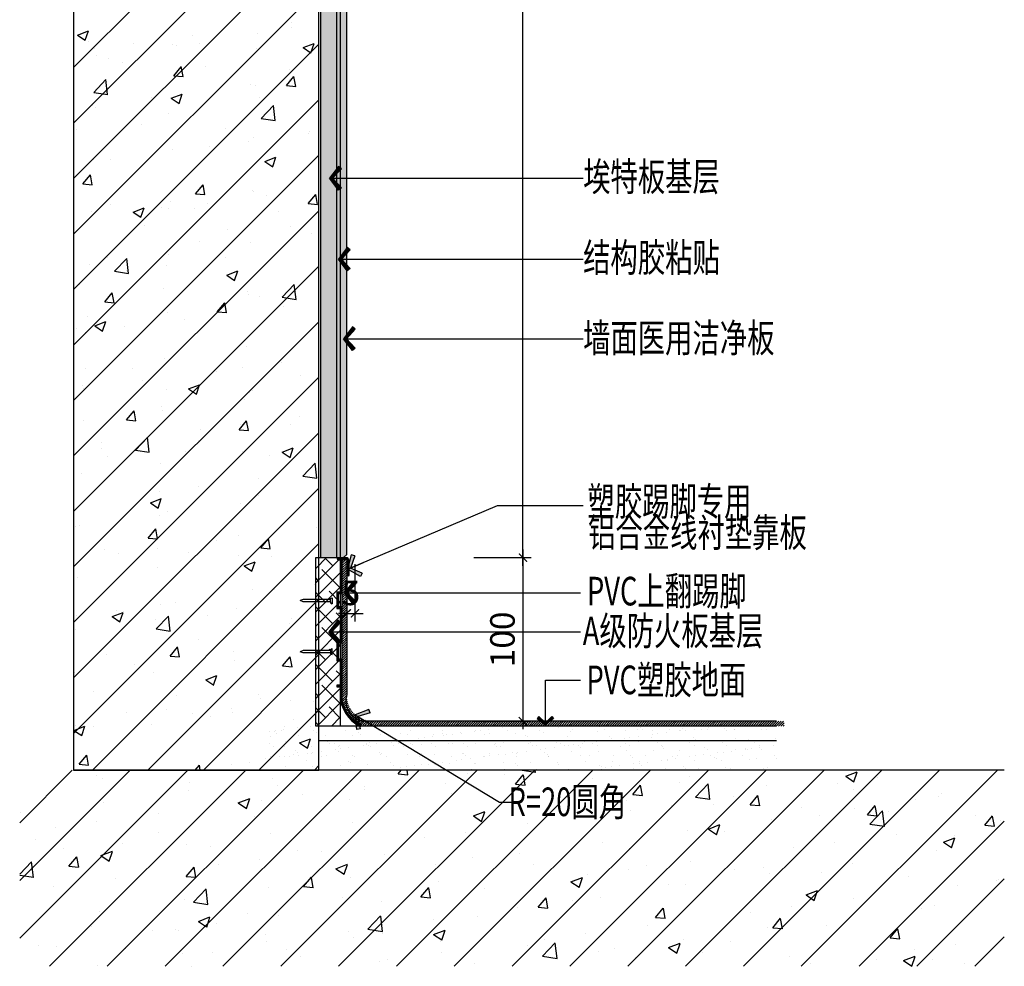
# Model space of a CAD drawing. Units: inches. Extents: x 52293 to 162813, y -23804 to 39402.
# Drawn here: x 124537 to 125139, y 16568 to 17148 of the extents above; entities that cross this region are included whole.
import ezdxf
from ezdxf.enums import TextEntityAlignment as Align

# ---------------------------------------------------------------- set-up
doc = ezdxf.new("R2010")
doc.units = ezdxf.units.IN
doc.header["$LTSCALE"] = 10
doc.header["$MEASUREMENT"] = 0
doc.linetypes.add('DASH', pattern=[0.35, 0.25, -0.1])
doc.layers.get('Defpoints').update_dxf_attribs({"color": 251})
for name, color, linetype in [('D-Detail(节点图层)', 134, 'Continuous'), ('DIM_LEAD', 3, 'Continuous'), ('E-Elevation(立面图层)', 134, 'Continuous'), ('PUB_DIM', 3, 'Continuous'), ('PUB_TEXT', 7, 'Continuous'), ('TTT', 7, 'Continuous'), ('WALL', 2, 'Continuous'), ('轻质墙体', 31, 'Continuous')]:
    doc.layers.add(name, color=color, linetype=linetype)
doc.styles.add('_TCH_DIM_T3', font='SIMPLEX', dxfattribs={"width": 0.7058823529411765, "bigfont": 'GBCBIG'})
doc.styles.add('DIM', font='romand.shx')
doc.styles.add('TYDG_02', font='tssdeng.shx', dxfattribs={"width": 0.8, "bigfont": 'tssdchn.shx'})
doc.dimstyles.new('_TCH_ARCH&&100', dxfattribs={"dimscale": 0, "dimtxt": 3, "dimasz": 1, "dimexe": 1, "dimexo": 1, "dimgap": 1, "dimtad": 1, "dimdec": 0, "dimzin": 0, "dimdsep": 46, "dimtxsty": '_TCH_DIM_T3', "dimblk": 'ARCHTICK', "dimcen": 0.09, "dimdle": 1, "dimclrt": 7, "dimazin": 2, "dimtfac": 1, "dimtdec": 0, "dimtix": 1, "dimtmove": 2, "dimatfit": 3, "dimldrblk": 'DOT', "dimfxl": 0, "dimtolj": 1, "dimtzin": 0, "dimarcsym": 0})
doc.dimstyles.new('_TCH_ARCH&&30', dxfattribs={"dimscale": 0, "dimtxt": 3, "dimasz": 1, "dimexe": 1, "dimexo": 1, "dimgap": 1, "dimtad": 1, "dimdec": 0, "dimzin": 0, "dimdsep": 46, "dimtxsty": '_TCH_DIM_T3', "dimblk": 'ARCHTICK', "dimcen": 0.09, "dimdle": 1, "dimclrt": 7, "dimazin": 2, "dimtfac": 1, "dimtdec": 0, "dimtix": 1, "dimtmove": 2, "dimatfit": 3, "dimldrblk": 'DOT', "dimfxl": 0, "dimtolj": 1, "dimtzin": 0, "dimarcsym": 0})
doc.dimstyles.new('DIM', dxfattribs={"dimtxt": 2.5, "dimasz": 1, "dimexe": 1, "dimexo": 1, "dimgap": 1, "dimtad": 1, "dimdec": 0, "dimzin": 0, "dimdsep": 46, "dimtxsty": 'DIM', "dimblk": 'ARCHTICK', "dimcen": 0, "dimclrd": 251, "dimclre": 251, "dimclrt": 33, "dimadec": 0, "dimazin": 0, "dimtfac": 0.5, "dimtdec": 0, "dimtix": 1, "dimtmove": 2, "dimatfit": 2, "dimldrblk": 'A', "dimfxl": 0, "dimtolj": 1, "dimtzin": 0, "dimlwd": -1, "dimlwe": -1, "dimarcsym": 0})

# ---------------------------------------------------------------- blocks, each defined once
blk = doc.blocks.new('_ArchTick')
at = {"color": 0, "linetype": 'ByBlock', "const_width": 0.15}
blk.add_lwpolyline([(-0.5, -0.5), (0.5, 0.5)], dxfattribs=at)
blk = doc.blocks.new('*D261')
at = {"layer": 'Defpoints', "color": 0, "transparency": 16777216}
for p in [(124740.0136214464, 16818.48912998575), (124740.0136444691, 16718.48901305122), (124844.6768986004, 16718.48901305122)]:
    blk.add_point(p, dxfattribs=at)
at = {"layer": 'DIM_LEAD', "color": 0, "lineweight": -2, "transparency": 16777216}
for p, q in [((124844.6768986004, 16823.48912998575), (124844.6768986004, 16713.48901305122)), ((124814.6768986004, 16818.48912998575), (124849.6768986004, 16818.48912998575)), ((124814.6768986004, 16718.48901305122), (124849.6768986004, 16718.48901305122))]:
    blk.add_line(p, q, dxfattribs=at)
at = {"layer": 'DIM_LEAD', "color": 0, "lineweight": -2, "transparency": 16777216, "xscale": 5, "yscale": 5, "zscale": 5}
for p, rotation in [((124844.6768986004, 16818.48912998575), 90), ((124844.6768986004, 16718.48901305122), 270)]:
    blk.add_blockref('_ArchTick', p, dxfattribs=dict(at, rotation=rotation))
at = {"layer": 'DIM_LEAD', "color": 7, "transparency": 16777216, "insert": (124832.1768986004, 16768.48907151851), "char_height": 15, "attachment_point": 5, "rotation": 90, "style": '_TCH_DIM_T3'}
blk.add_mtext('\\A1;100', dxfattribs=at)
blk = doc.blocks.new('_Dot')
at = {"color": 0, "linetype": 'ByBlock', "lineweight": -2}
blk.add_line((-0.5, 0), (-1, 0), dxfattribs=at)
at = {"color": 0, "linetype": 'ByBlock', "const_width": 0.5}
blk.add_lwpolyline([(-0.25, 0, 1), (0.25, 0, 1)], format="xyb", close=True, dxfattribs=at)
blk = doc.blocks.new('*D262')
at = {"layer": 'Defpoints', "color": 0, "transparency": 16777216}
for p in [(124742.0136214464, 16820.48912998575), (124737.0136214467, 16818.48909351004), (124742.0136214464, 16784.42647469726)]:
    blk.add_point(p, dxfattribs=at)
at = {"layer": 'DIM_LEAD', "color": 0, "lineweight": -2, "transparency": 16777216}
for p, q in [((124742.0136214464, 16814.42647469726), (124742.0136214464, 16779.42647469726)), ((124737.0136214467, 16813.48909351004), (124737.0136214467, 16779.42647469726)), ((124737.0136214467, 16784.42647469726), (124732.0136214467, 16784.42647469726)), ((124737.0136214467, 16784.42647469726), (124742.0136214464, 16784.42647469726)), ((124742.0136214464, 16784.42647469726), (124747.0136214464, 16784.42647469726))]:
    blk.add_line(p, q, dxfattribs=at)
at = {"layer": 'DIM_LEAD', "color": 0, "lineweight": -2, "transparency": 16777216, "xscale": 5, "yscale": 5, "zscale": 5}
blk.add_blockref('_ArchTick', (124737.0136214467, 16784.42647469726), dxfattribs=at)
at = {"layer": 'DIM_LEAD', "color": 0, "lineweight": -2, "transparency": 16777216, "xscale": 5, "yscale": 5, "zscale": 5, "rotation": 180}
blk.add_blockref('_ArchTick', (124742.0136214464, 16784.42647469726), dxfattribs=at)
at = {"layer": 'DIM_LEAD', "color": 7, "transparency": 16777216, "insert": (124739.5136214466, 16796.92647469726), "char_height": 15, "attachment_point": 5, "style": '_TCH_DIM_T3'}
blk.add_mtext('\\A1;5', dxfattribs=at)
blk = doc.blocks.new('A')
for p, q in [((-1.435067392276324, 1.147654099946521), (-1.089590771724033, 1.437450103912852)), ((-1.089590771724033, 1.437450103912852), (0, 0)), ((-0.3688396396728422, 3.637978807091713e-12), (-2.127066897330224, 0)), ((-1.435067392276324, 1.147654099946521), (-0.3688396396728422, 0)), ((-1.435067392276324, -1.147654099946521), (-0.3688396396728422, 0)), ((-1.089590771724033, -1.437450103912852), (0, 0)), ((-1.435067392276324, -1.147654099946521), (-1.089590771724033, -1.437450103912852))]:
    blk.add_line(p, q)
for points in [[(-1.435067392276324, 1.147654099946521), (-1.089590771724033, 1.437450103912852), (-0.3688396396728422, 0), (0, 0)], [(-1.435067392276324, -1.147654099946521), (-1.089590771724033, -1.437450103912852), (-0.3688396396728422, 0), (0, 0)]]:
    blk.add_solid(points)
blk = doc.blocks.new('vwevewf')
at = {"color": 8}
for points in [[(1144.165525785589, -72783.27899209202), (1144.165525785589, -72749.87248353762), (1145.520929156599, -72745.93431548025)], [(1146.876332527696, -72783.27899209202), (1146.876332527696, -72749.87248353762), (1145.520929156599, -72745.93431548025)], [(1142.795117180678, -72783.27899209202), (1141.731004687797, -72785.22488491685)], [(1144.165525785589, -72783.27899209202), (1142.795117180678, -72783.27899209202)], [(1143.884714903601, -72783.27899209202), (1144.165525785589, -72783.27899209202)], [(1144.165525785589, -72783.27899209202), (1148.070559805899, -72783.27899209202)], [(1148.070559805899, -72783.27899209202), (1149.134672298693, -72785.22488491685)], [(1149.134672298693, -72785.22488491685), (1141.731004687797, -72785.22488491685)]]:
    blk.add_lwpolyline(points, dxfattribs=at)
blk = doc.blocks.new('lhjcb')
at = {"layer": 'D-Detail(节点图层)'}
h = blk.add_hatch(dxfattribs=at)
h.set_pattern_fill('ANSI31', color=256, scale=0.2, style=0)
h.set_pattern_definition([(45, (3338.633553802836, -9805.134575416572), (-0.4490128060534577, 0.4490128060534577), [])])
edge = h.paths.add_edge_path()
edge.add_line((1.000000000014552, 24.00020050349849), (1.000000000014552, 40.50020050349849))
edge.add_arc((0.5000000000145519, 40.50020050349485), 0.5000000000045475, 360.0000000006253, 449.9999999995831)
edge.add_line((0.5000000000145519, 41.00020050349849), (-0.9999999999854481, 41.00020050349849))
edge.add_line((-0.9999999999854481, 41.00020050349849), (-0.9999999999854481, 51.00020050349849))
edge.add_line((-0.9999999999854481, 51.00020050349849), (0.5000000000145519, 51.00020050349849))
edge.add_arc((0.5000000000145519, 51.50020050350213), 0.500000000001819, 270.0000000002084, 359.9999999997916)
edge.add_line((1.000000000014552, 51.50020050349849), (1.000000000014552, 72.50020050349849))
edge.add_arc((0.5000000000145519, 72.50020050349849), 0.500000000001819, 360.0000000002084, 449.9999999997916)
edge.add_line((0.5000000000145519, 73.00020050349849), (-0.9999999999854481, 73.00020050349849))
edge.add_line((-0.9999999999854481, 73.00020050349849), (-0.9999999999854481, 81.00020050349849))
edge.add_line((-0.9999999999854481, 81.00020050349849), (0.5000000000145519, 81.00020050349849))
edge.add_arc((0.5000000000145519, 81.50020050350213), 0.500000000001819, 270.0000000002084, 359.9999999997916)
edge.add_line((1.000000000014552, 81.50020050349849), (1.000000000014552, 102.0002005034985))
edge.add_line((1.000000000014552, 102.0002005034985), (3.500000000014552, 102.0002005034985))
edge.add_arc((3.500000000014552, 101.0002005034985), 1, 360, 450, ccw=False)
edge.add_line((4.500000000014552, 101.0002005034985), (4.500000000014552, 92.50020050349849))
edge.add_arc((5.000000000014552, 92.50020050349849), 0.5, 540, 720)
edge.add_line((5.500000000014552, 92.50020050349849), (5.500000000014552, 101.0002005034985))
edge.add_arc((3.500000000014552, 101.0002005034985), 2, 360, 450)
edge.add_line((3.500000000014552, 103.0002005034985), (2.339487617879058, 103.0002005034985))
edge.add_arc((2.419816566063673, 99.78306134117884), 3.218141875315377, 451.4303246905047, 463.7696420286954)
edge.add_arc((0.07064189891389105, 110.2794877144261), 7.538885381431609, 258.3492815593655, 282.12258729635096, ccw=False)
edge.add_arc((-1.451798052861704, 102.3690321856702), 0.5268947761360323, 450.0000000000989, 593.8353557753309)
edge.add_arc((0.07945698314870242, 110.2002534382227), 8.4596104802106, 257.4223958124545, 269.4618408569524)
edge.add_line((1.455191522836685e-11, 101.7410161165317), (1.455191522836685e-11, 82.00020050350213))
edge.add_line((1.455191522836685e-11, 82.00020050349849), (-1.999999999985448, 82.00020050349849))
edge.add_line((-1.999999999985448, 82.00020050349849), (-1.999999999985448, 72.00020050349849))
edge.add_line((-1.999999999985448, 72.00020050349849), (1.455191522836685e-11, 72.00020050349849))
edge.add_line((1.455191522836685e-11, 72.00020050349849), (1.455191522836685e-11, 52.00020050349849))
edge.add_line((1.455191522836685e-11, 52.00020050349849), (-1.999999999985448, 52.00020050349849))
edge.add_line((-1.999999999985448, 52.00020050349849), (-1.999999999985448, 40.00020050349849))
edge.add_line((-1.999999999985448, 40.00020050349849), (1.455191522836685e-11, 40.00020050349849))
edge.add_line((1.455191522836685e-11, 40.00020050349849), (1.455191522836685e-11, 25.00020050349849))
edge.add_line((1.455191522836685e-11, 25.00020050349849), (-1.999999999985448, 25.00020050349849))
edge.add_line((-1.999999999985448, 25.00020050349849), (-1.999999999985448, 24.00020050349849))
edge.add_line((-1.999999999985448, 24.00020050349849), (1.455191522836685e-11, 24.00020050349849))
edge.add_line((1.455191522836685e-11, 24.00020050349849), (1.455191522836685e-11, 19.08511128343889))
edge.add_arc((20.99942334379011, 19.08494227018673), 20.99942334445571, 539.9995388565688, 605.3430900513013)
edge.add_line((12.23880621377612, 0.0002005034984904341), (12.65600714359607, -2.813430910464376e-07))
edge.add_arc((12.44740667869337, 0.454406855529669), 0.4999999999991461, 294.6579961859847, 425.3421583630054)
edge.add_arc((21.00000000001455, 19.08511128343889), 20.00000000000222, 180, 245.3420810883591, ccw=False)
edge.add_line((1.000000000014552, 19.08511128343889), (1.000000000014552, 24.00020050349849))
blk.add_lwpolyline([(3.500000000014552, 102.0002005034985), (1.000000000014552, 102.0002005034985), (3.500000000014552, 102.0002005034985, -0.414213562373095), (4.500000000014552, 101.0002005034985), (4.500000000014552, 92.50020050349849, 0.9999999999999999), (5.500000000014552, 92.50020050349849), (5.500000000014552, 101.0002005034985, 0.414213562373095), (3.500000000014552, 103.0002005034985), (2.339487617879058, 103.0002005034985, 0.05400217295594797), (1.65247108512267, 102.9083802117166, -0.1045392601883803), (-1.43307056777121, 102.8955940399901, 0.7390988461634177), (-1.762722664876492, 101.9436570679682, 0.05258036503288294), (1.455191522836685e-11, 101.7410161165317), (1.455191522836685e-11, 82.00020050349849), (-1.999999999985448, 82.00020050349849), (-1.999999999985448, 72.00020050349849), (1.455191522836685e-11, 72.00020050349849), (1.455191522836685e-11, 52.00020050349849), (-1.999999999985448, 52.00020050349849), (-1.999999999985448, 40.00020050349849), (1.455191522836685e-11, 40.00020050349849), (1.455191522836685e-11, 25.00020050349849), (-1.999999999985448, 25.00020050349849), (-1.999999999985448, 24.00020050349849), (1.455191522836685e-11, 24.00020050349849), (1.455191522836685e-11, 19.08511128343889, 0.2930935432879143), (12.23880621377612, -2.813394530676305e-07), (12.65600591788825, 2.813358150888234e-07, 0.6412741161953901), (12.65600591788825, 0.9088145550776972, -0.2930935432880039), (1.000000000014552, 19.08511128343889), (1.000000000014552, 40.50020050349849, 0.414213562373095), (0.5000000000145519, 41.00020050349849), (-0.9999999999854481, 41.00020050349849), (-0.9999999999854481, 51.00020050349849), (0.5000000000145519, 51.00020050349849, 0.414213562373095), (1.000000000014552, 51.50020050349849), (1.000000000014552, 72.50020050349849, 0.414213562373095), (0.5000000000145519, 73.00020050349849), (-0.9999999999854481, 73.00020050349849), (-0.9999999999854481, 81.00020050349849), (0.5000000000145519, 81.00020050349849, 0.414213562373095), (1.000000000014552, 81.50020050349849), (1.000000000014552, 102.0002005034985)], format="xyb", dxfattribs=at)
blk = doc.blocks.new('*D264')
at = {"layer": 'Defpoints', "color": 0, "transparency": 16777216}
for p in [(124795.7050449793, 17618.43842037424, 2.000000000031502e-08), (124844.6768986004, 17618.43842037424), (124740.0136214465, 16818.48912998576, 2.00000000003099e-08)]:
    blk.add_point(p, dxfattribs=at)
at = {"layer": 'PUB_DIM', "color": 0, "lineweight": -2, "transparency": 16777216}
for p, q in [((124844.6768986004, 16813.48913032437), (124844.6768986004, 17623.43842003563)), ((124819.6769002935, 17618.43842037424), (124849.6768982618, 17618.43842037424)), ((124819.6769002935, 16818.48912998576), (124849.6768982618, 16818.48912998576))]:
    blk.add_line(p, q, dxfattribs=at)
at = {"layer": 'PUB_DIM', "color": 0, "lineweight": -2, "transparency": 16777216, "xscale": 4.999999661385017, "yscale": 4.999999661385017, "zscale": 4.999999661385017}
for p, rotation in [((124844.6768986004, 17618.43842037424), 90), ((124844.6768986004, 16818.48912998576), 270)]:
    blk.add_blockref('_ArchTick', p, dxfattribs=dict(at, rotation=rotation))
at = {"layer": 'PUB_DIM', "color": 7, "transparency": 16777216, "insert": (124832.1768994469, 17218.46377517996), "char_height": 14.99999898415505, "attachment_point": 5, "rotation": 90, "style": '_TCH_DIM_T3'}
blk.add_mtext('\\A1;800', dxfattribs=at)

msp = doc.modelspace()

# ---------------------------------------------------------------- hatches: boundary and pattern name
at = {"layer": 'D-Detail(节点图层)'}
h = msp.add_hatch(dxfattribs=at)
h.set_pattern_fill('胶合板', color=250, scale=50, angle=90, pattern_type=2)
h.set_pattern_definition([(90, (124721.0136214477, 16875.380809162), (-5, 3.061616997868383e-16), [50]), (135, (124721.0136214477, 16875.380809162), (3.061616997060673e-16, 4.999999998680909), [7.07106781, -7.07106781]), (45, (124721.0136214477, 16875.380809162), (1.346995785292151e-15, 4.999999998680909), [7.07106781, -7.07106781])])
h.paths.add_polyline_path([(124731.0136214477, 17721.17492578872), (124721.0136214477, 17721.17492578872), (124721.0136215, 16818.48909351074), (124731.0136215, 16818.48909351074)])
h = msp.add_hatch(dxfattribs=at)
h.set_pattern_fill('AR-SAND', color=250, style=0)
h.set_pattern_definition([(37.50000000000001, (124731.0136214464, 16784.48912998575), (-0.08000156479920251, 2.447066186646712), [0, -1.9304, 0, -2.159, 0, -2.06375]), (7.499999999999999, (124731.0136214464, 16784.48912998575), (2.247616415690013, 3.584125502841771), [0, -1.0414, 0, -1.7399, 0, -0.66675]), (327.5, (124729.4515214465, 16784.48912998575), (3.954961851207289, 0.007185923392728499), [0, -0.635, 0, -2.286, 0, -2.9845]), (317.5, (124729.4515214465, 16784.48912998575), (3.817782262361487, 1.114646616286081), [0, -0.3175, 0, -1.4986, 0, -1.7145])])
h.paths.add_polyline_path([(124733.0136266914, 17721.17492578873), (124731.0136319365, 17721.17492578872), (124731.0136196834, 16818.48912998564), (124733.0135832073, 16818.48912998564)])
at = {"layer": 'D-Detail(节点图层)', "ltscale": 10}
h = msp.add_hatch(dxfattribs=at)
h.set_pattern_fill('TEXTURED', color=250, scale=20, angle=270, style=0, pattern_type=2)
h.set_pattern_definition([(270, (166755.388370961, 23940.36253813673), (15.2, -8.800000000000004), [0.8, -13.4, 0.6, -5.8, 1.2, -14.2]), (275, (166762.5883709609, 23949.36253813673), (15.54551436503629, -7.875086229778722), [1.6, -13.4, 1.2, -5.8, 2.4, -14.2]), (280, (166763.5883709609, 23944.16253813677), (19.0229523315529, -5.378409113433632), [1.4, -3.4, 1.8, -10.6, 1, -13.2]), (285, (166765.388370961, 23947.76253813675), (17.9773697918056, -4.500463905940783), [2.8, -3.4, 3, -10.6, 2.2, -13.2]), (290, (166757.188370961, 23946.16253813677), (14.73175022505177, -8.898063570613957), [1.599999999999986, -10.99999999999989, 1.399999999999986, -8.199999999999887, 0.999999999999993, -6.399999999999944]), (295, (166754.388370961, 23943.36253813673), (14.58056766178848, -9.972314007290787), [2.19999999999998, -10.99999999999992, 2.79999999999998, -8.199999999999918, 2.399999999999979, -6.399999999999959]), (300.0000000000001, (166755.988370961, 23940.36253813673), (16.93679121828036, 1.464617092752038), [1, -6.600000000000001, 0.8, -9.8, 0.6, -13]), (305, (166748.7883709611, 23949.36253813673), (19.84200458007365, -1.48823863823519), [2.199999999999972, -6.599999999999945, 1.599999999999986, -9.799999999999889, 1.199999999999986, -12.99999999999989]), (310, (166760.388370961, 23945.9625381367), (14.42469036049412, -2.255727821317985), [0.8, -8.8, 0.6, -5.600000000000001, 1.6, -10.2]), (315, (166753.188370961, 23945.9625381367), (19.65756851698602, 4.101219330881968), [1.6, -8.8, 1.2, -5.600000000000001, 3, -10.2]), (320, (166753.188370961, 23942.9625381367), (15.71556626837207, 5.349857648985246), [0.4, -7.4, 1, -12.2, 1.2, -6.2]), (329.9999999999999, (166754.5883709609, 23942.36253813673), (14.91384387633062, 6.631535329954586), [1, -8.2, 0.4, -9.6, 0.8, -7.4]), (335.0000000000001, (166754.5883709609, 23949.5625381368), (20.80453187719295, 4.863275991640026), [2.2, -8.2, 0.8, -9.6, 1.6, -7.4]), (340, (166752.188370961, 23944.5625381368), (14.37245651988789, 7.326151348691357), [0.6, -3.8, 1.2, -6.4, 0.8, -8.8]), (345, (166750.388370961, 23951.76253813675), (15.54274594612765, 15.50558120336457), [1.2, -3.8, 2.4, -6.4, 1.6, -8.8]), (350.0000000000001, (166763.988370961, 23943.5625381368), (10.98129669690666, 13.90435625458823), [1.399999999999986, -8.799999999999889, 0.599999999999993, -10.39999999999989, 1.199999999999986, -9.799999999999889]), (355, (166749.5883709609, 23941.76253813675), (9.884545387779918, 16.60167950771604), [2.8, -8.8, 1.2, -10.4, 2.4, -9.8]), (0, (166755.388370961, 23942.36253813673), (7.400000000000005, 17.6), [1.2, -6.2, 0.8, -12.2, 0.4, -12.4]), (4.999999999999982, (166762.5883709609, 23949.5625381368), (13.0105015197807, 18.80550053053053), [2.4, -6.2, 0.8, -12.2, 0.8, -12.4]), (9.999999999999964, (166761.5883709609, 23945.5625381368), (9.676352743414203, 16.53143059704817), [1.399999999999986, -7.799999999999945, 1.199999999999986, -6.399999999999944, 1.399999999999986, -14.59999999999989]), (14.99999999999995, (166765.188370961, 23941.9625381367), (8.198722187487645, 17.31187322309165), [2.8, -7.800000000000001, 2.4, -6.4, 2.8, -14.6]), (20.00000000000001, (166750.188370961, 23946.9625381367), (5.446075888431806, 16.02935611362608), [1.6, -5.199999999999999, 0.7999999999999999, -10.6, 1.2, -11.6]), (24.99999999999999, (166750.188370961, 23936.16253813677), (4.028301487611262, 16.44301636333519), [3, -5.2, 1.6, -10.6, 2.4, -11.6]), (29.99999999999997, (166752.5883709609, 23952.36253813673), (1.899484522385721, 19.10999629903724), [1, -13.4, 1.2, -6.2, 1.4, -8.2]), (35.00000000000004, (166754.388370961, 23950.5625381368), (0.6687465832486934, 21.70973924319205), [2.2, -13.4, 2.4, -6.2, 2.8, -8.2]), (40.00000000000002, (166748.188370961, 23947.9625381367), (4.751072084166819, 18.60718447404257), [0.6, -4.4, 0.8, -8.6, 1.6, -11.2]), (45, (166749.988370961, 23946.16253813677), (3.111269837220813, 21.49604614807104), [1.2, -4.4, 1.6, -8.6, 3, -11.2]), (49.99999999999999, (166764.188370961, 23953.9625381367), (-2.280379188004464, 14.70645677105523), [1.2, -7.199999999999999, 1.4, -6.2, 0.8, -8.4]), (55.00000000000005, (166751.5883709609, 23945.9625381367), (-5.027927499516642, 15.48418370659572), [2.4, -7.199999999999999, 2.8, -6.2, 1.6, -8.4]), (60.00000000000002, (166746.988370961, 23937.36253813673), (-8.051150572225252, 13.65499814951862), [0.8, -5.600000000000001, 1.6, -12.4, 1.4, -11.4]), (65, (166757.988370961, 23939.16253813677), (-6.928486406128532, 17.79539480090543), [1.6, -5.600000000000001, 3, -12.4, 2.8, -11.4]), (70, (166758.188370961, 23950.5625381368), (-10.82857927901268, 15.86007158868261), [1.199999999999986, -8.399999999999888, 0.999999999999993, -7.599999999999944, 0.799999999999993, -12.19999999999989]), (75.00000000000006, (166750.988370961, 23952.36253813673), (-13.44246179109701, 17.06048712654176), [2.4, -8.4, 2.2, -7.6, 1.6, -12.2]), (80.00000000000004, (166753.388370961, 23949.36253813673), (-11.27487767342948, 14.37626980301919), [1.799999999999986, -6.599999999999945, 1.199999999999986, -8.999999999999888, 1.599999999999986, -8.799999999999889]), (85.00000000000001, (166762.388370961, 23940.36253813673), (-16.07124874565659, 13.65265409197902), [2.2, -6.600000000000001, 2.4, -9, 2.6, -8.8])])
h.paths.add_polyline_path([(124735.0136214464, 16818.48912998575), (124737.0136214464, 16820.48912998572), (124737.0136214462, 17721.17492578872), (124733.0136214462, 17721.17492578872), (124733.0136214464, 16818.48912998568)])
at = {"layer": 'D-Detail(节点图层)'}
h = msp.add_hatch(dxfattribs=at)
h.set_pattern_fill('ANSI38', color=250, scale=50, style=0)
h.set_pattern_definition([(45, (14746.74909638122, -1951.431407370448), (-4.419417382415922, 4.419417382415922), []), (135, (14746.74909638122, -1951.431407370448), (-13.25825214724776, 4.419417382415923), [15.625, -9.375])])
h.paths.add_polyline_path([(124718.0136419758, 16818.48912945733), (124733.0136169103, 16818.48912985362), (124733.0136214464, 16715.4741857994), (124718.0136014453, 16715.48900230738)])
at = {"layer": 'D-Detail(节点图层)', "ltscale": 10}
h = msp.add_hatch(dxfattribs=at)
h.set_pattern_fill('_USER', color=250, angle=45, style=0, pattern_type=0)
h.set_pattern_definition([(45, (1526569.752854957, -15487.85421023311), (-0.7071067811865476, 0.7071067811865476), [])])
edge = h.paths.add_edge_path()
edge.add_line((125004.3464644035, 16715.48892920054), (125004.3464644033, 16718.48892920054))
edge.add_line((125004.3464644033, 16718.48892920054), (124751.6567712173, 16718.48912998537))
edge.add_arc((124752.7105159138, 16734.15618704572), 15.702453783323, 178.4753842275546, 266.15215992568153, ccw=False)
edge.add_line((124737.0136210125, 16734.57397320358), (124737.0136210123, 16817.48912998539))
edge.add_line((124737.0136210123, 16817.48912998539), (124734.0136210123, 16817.48912998539))
edge.add_line((124734.0136210123, 16817.48912998539), (124734.0136210123, 16734.57404076533))
edge.add_arc((124753.8650236333, 16734.50393422566), 19.8515264135406, 179.7976570110887, 253.3056826066372)
edge.add_line((124748.1623645473, 16715.48912998538), (125004.3464644035, 16715.48892920054))
h = msp.add_hatch(dxfattribs=at)
h.set_pattern_fill('AR-SAND', color=250, scale=5, style=0)
h.set_pattern_definition([(37.50000000000001, (-1272219.520326805, 39273.13103167013), (-0.4000078239960125, 12.23533093323356), [0, -9.652, 0, -10.795, 0, -10.31875]), (7.499999999999999, (-1272219.520326805, 39273.13103167013), (11.23808207845006, 17.92062751420885), [0, -5.207000000000001, 0, -8.6995, 0, -3.33375]), (327.5, (-1272227.330826804, 39273.13103167013), (19.77480925603645, 0.03592961696364028), [0, -3.175, 0, -11.43, 0, -14.9225]), (317.5, (-1272227.330826804, 39273.13103167013), (19.08891131180743, 5.573233081430404), [0, -1.5875, 0, -7.492999999999999, 0, -8.5725])])
h.paths.add_polyline_path([(124999.788422947, 16688.48912998566), (124999.788422947, 16715.48900230729), (124687.0136214466, 16715.48900230738), (124687.0136214468, 16688.48912998566)])
at = {"layer": 'E-Elevation(立面图层)', "ltscale": 0.2}
h = msp.add_hatch(dxfattribs=at)
h.set_pattern_fill('AN钢筋混凝土SC10', color=249, scale=9.599999994671345, style=0, pattern_type=2)
h.set_pattern_definition([(45, (145276.2212247512, 28592.50261040542), (-16.97056273905732, 16.97056273905732), []), (49.99999999999999, (145276.2212247512, 28592.50261040542), (68.85697749145201, -6.024204954985286), [7.199999996003509, -79.1999999560386]), (355, (145276.2212247512, 28592.50261040542), (-13.32012801945442, 72.21044479511941), [5.759999996802807, -63.35999996483087]), (100.4514, (145281.959306028, 28592.0005937657), (55.5369006137193, 66.18619600111369), [6.119058236603506, -67.30964271463856]), (46.18420000000001, (145276.2212247512, 28611.70261039476), (102.4551406111923, -15.8898253667658), [10.79999999400526, -118.7999999340579]), (96.6356, (145284.7591522665, 28610.3784529235), (89.72761968287057, 93.51531555453502), [9.178587642905256, -100.9644479439578]), (351.1842, (145276.2212247512, 28611.70261039476), (89.72754668302329, 93.51538563692374), [8.63999999520421, -95.03999994724632]), (21, (145285.8212247459, 28606.90261039743), (57.3030769715652, -38.65141348241836), [7.199999996003509, -79.1999999560386]), (326.0000000000001, (145285.8212247459, 28606.90261039743), (23.35827185150641, 69.61440428585715), [5.759999996802807, -63.35999996483087]), (71.4514, (145290.5964791112, 28603.68165622322), (80.66137229905047, 30.96292766696889), [6.119058236603506, -67.30964271463856]), (37.50000000000001, (145276.2212247512, 28592.50261040542), (1.167346109811948, 31.95780995006714), [0, -62.59199996525717, 0, -64.319999964298, 0, -63.59999996469766]), (7.499999999999999, (145276.2212247512, 28592.50261040542), (25.2546755804282, 37.86352431968974), [0, -36.67199997964453, 0, -61.15199996605647, 0, -24.23999998654514]), (327.5, (145254.8132247631, 28592.50261040542), (51.24695384410571, -2.165267685298585), [0, -23.99999998667836, 0, -74.87999995843649, 0, -99.35999994484841]), (317.5, (145245.2132247684, 28592.50261040542), (55.98587222579309, 9.610078298568252), [0, -31.19999998268187, 0, -49.72799997239756, 0, -70.55999996083438])])
h.paths.add_polyline_path([(124720.0136214464, 17721.17492578872), (124570.0136214463, 17721.17492578872), (124570.0136214463, 16688.48912998562), (124720.0136214464, 16688.48912998564)])
h = msp.add_hatch(dxfattribs=at)
h.set_pattern_fill('AN钢筋混凝土SC10', color=249, scale=10, style=0, pattern_type=2)
h.set_pattern_definition([(45, (-23.77340884902515, 0.0327562320708239), (-17.67766952966369, 17.67766952966369), []), (49.99999999999999, (-23.77340884902515, 0.0327562320708239), (71.72601826007535, -6.275213498259511), [7.5, -82.5]), (355, (-23.77340884902515, 0.0327562320708239), (-13.8751333613, 75.21921337000119), [6, -66]), (100.4514, (-17.79624084902753, -0.4901777679369843), (57.85093817140216, 68.94395420609536), [6.374019000000001, -70.1142112]), (46.18420000000002, (-23.77340884902515, 20.03275623207082), (106.7241048625644, -16.55190143290181), [11.24999999999997, -123.7499999999997]), (96.6356, (-14.8797343490296, 18.65342553206938), (93.46627055487033, 97.41178709004417), [9.561028799999999, -105.1713]), (351.1842, (-23.77340884902515, 20.03275623207082), (93.46619451336272, 97.41186009253246), [9, -99]), (21, (-13.77340884902515, 15.03275623207082), (59.69070521184616, -40.26188906653388), [7.5, -82.5]), (326.0000000000001, (-13.77340884902515, 15.03275623207082), (24.33153319215817, 72.5150045046853), [6, -66]), (71.4514, (-8.799185549025424, 11.67759563207437), (84.02226285814899, 32.25304967099524), [6.374019000000001, -70.1142112]), (37.50000000000001, (-23.77340884902515, 0.0327562320708239), (1.215985531729067, 33.28938538313115), [0, -65.19999999999999, 0, -67, 0, -66.25]), (7.499999999999999, (-23.77340884902515, 0.0327562320708239), (26.30695374421486, 39.44117118823603), [0, -38.2, 0, -63.7, 0, -25.25]), (327.5, (-46.07340884902806, 0.0327562320708239), (53.3822436172409, -2.255487173437976), [0, -25, 0, -78, 0, -103.5]), (317.5, (-56.07340884902806, 0.0327562320708239), (58.31861693423862, 10.01049823323177), [0, -32.5, 0, -51.8, 0, -73.5])])
h.paths.add_polyline_path([(124537.0136214465, 16688.48913588358), (124537.0136214465, 16568.48913588358), (125139.0333306183, 16568.48925766461), (125139.0333306183, 16688.48925766461)])

# ---------------------------------------------------------------- linework, layer by layer
at = {"color": 1, "linetype": 'DASH', "ltscale": 10, "const_width": 0.3, "elevation": 2.00000000003099e-08}
msp.add_lwpolyline([(124734.0136210123, 16817.48912998539), (124734.0136210123, 16734.57404076532, 0.2930935432879304), (124745.6696269302, 16716.39774403696, -4.575302469366745)], format="xyb", dxfattribs=at)
at = {"layer": 'D-Detail(节点图层)'}
for p, q in [((124733.0136214462, 17721.17492578872, 2.00000000003099e-08), (124733.0136214464, 16818.48912998564, 2.00000000003099e-08)), ((124734.0136210123, 16817.48912998539, 2.00000000003099e-08), (124734.0136210125, 16734.5739675075, 2.00000000003099e-08)), ((124733.0136214463, 16808.48912998573, 2.00000000003099e-08), (124733.0136214464, 16715.4891299856, 2.00000000003099e-08)), ((124999.788422947, 16715.48900230737, 2.00000000003099e-08), (124720.0136214467, 16715.48900230738, 2.00000000003099e-08)), ((124999.7884229467, 16706.48912998566, 2.00000000003099e-08), (124720.0136214467, 16706.48912998566, 2.00000000003099e-08))]:
    msp.add_line(p, q, dxfattribs=at)
at = {"layer": 'D-Detail(节点图层)', "color": 4}
for p, q in [((124737.0136210123, 16817.35515538921, 2.00000000003099e-08), (124737.0136210125, 16734.57397320358, 2.00000000003099e-08)), ((124940.6935749219, 16718.48912998559, 2.00000000003099e-08), (124746.0136214464, 16718.4891299856, 2.00000000003099e-08)), ((124999.788422947, 16718.48912998572, 2.00000000003099e-08), (124746.7370278437, 16718.48912998572, 2.00000000003099e-08))]:
    msp.add_line(p, q, dxfattribs=at)
at = {"layer": 'D-Detail(节点图层)', "elevation": 2.00000000003099e-08}
for points in [[(124731.0136214477, 17721.17492578872), (124721.0136214477, 17721.17492578872), (124721.0136215, 16818.48909351074), (124731.0136215, 16818.48909351074)], [(124718.0136419758, 16818.48912945733), (124733.0136169103, 16818.48912985362), (124733.0136214464, 16715.4741857994), (124718.0136014453, 16715.48900230738)]]:
    msp.add_lwpolyline(points, close=True, dxfattribs=at)
at = {"layer": 'D-Detail(节点图层)', "color": 4, "elevation": 2.00000000003099e-08}
msp.add_lwpolyline([(124732.0136214464, 16818.48912998564), (124735.0136214464, 16818.48912998575), (124737.0136214464, 16820.48912998575), (124737.0136214462, 17721.17492578872)], dxfattribs=at)
at = {"layer": 'D-Detail(节点图层)', "color": 4}
msp.add_arc((124748.9353458219, 16730.78618590492, 2.00000000003099e-08), 12.49200489164982, 161.442868894578, 259.864423593203, dxfattribs=at)
at = {"layer": 'WALL'}
msp.add_line((125139.0333306183, 16688.48912998564, 2.00000000003099e-08), (124570.0136214464, 16688.48912998564, 2.00000000003099e-08), dxfattribs=at)
at = {"layer": '轻质墙体', "elevation": 2.00000000003099e-08}
msp.add_lwpolyline([(124570.0136214462, 17721.17492578872), (124570.0136214464, 16688.48912998564), (124720.0136214464, 16688.48912998564), (124720.0136214462, 17721.17492578872)], dxfattribs=at)

# ---------------------------------------------------------------- block references
at = {"layer": 'D-Detail(节点图层)'}
msp.add_blockref('lhjcb', (124733.0136214463, 16715.45924161322, 2.00000000003099e-08), dxfattribs=at)
at = {"layer": 'TTT', "yscale": 0.5, "zscale": 0.5}
for p, xscale, rotation in [((88335.45438159278, 16219.43010858784, 2.00000000003099e-08), 0.5, 90.00000000000001), ((88335.45438159278, 17333.72454678528, 2.00000000003099e-08), -0.5, 90)]:
    msp.add_blockref('vwevewf', p, dxfattribs=dict(at, xscale=xscale, rotation=rotation))

# ---------------------------------------------------------------- texts
at = {"layer": 'PUB_TEXT', "style": 'TYDG_02', "width": 0.7000000000000028}
for s, p in [('埃特板基层', (124881.5191378472, 17042.81431916177, 2.00000000003099e-08)), ('结构胶粘贴', (124881.5191378472, 16993.38603626594, 2.00000000003099e-08)), ('墙面医用洁净板', (124881.5191378472, 16944.12959553879, 2.00000000003099e-08)), ('塑胶踢脚专用', (124884.1760833009, 16844.18901926814, 2.00000000003099e-08)), ('铝合金线衬垫靠板', (124884.5585869001, 16825.07209307263, 2.00000000003099e-08)), ('PVC上翻踢脚', (124883.8526981767, 16789.26651107179, 2.00000000003099e-08)), ('A级防火板基层', (124881.2905835511, 16764.9733195504, 2.00000000003099e-08)), ('PVC塑胶地面', (124883.5679402633, 16734.95758472509, 2.00000000003099e-08))]:
    msp.add_text(s, height=17.5, dxfattribs=at).set_placement(p)
msp.add_text('R=20圆角', height=17.5, dxfattribs=at).set_placement((124907.7745500206, 16660.38452105976, 2.00000000003099e-08), align=Align.RIGHT)

# ---------------------------------------------------------------- dimensions: what is measured, and where the dimension line sits
at = {"layer": 'DIM_LEAD'}
dim = msp.add_linear_dim(base=(124742.0136214464, 16784.42647469726, 2.00000000003099e-08), p1=(124737.0136214467, 16818.48909351004, 2.00000000003099e-08), p2=(124742.0136214464, 16820.48912998575, 2.00000000003099e-08), dimstyle='_TCH_ARCH&&30', override={"dimscale": 5}, dxfattribs=at)
dim.commit()
dim.dimension.update_dxf_attribs({"geometry": '*D262', "text_midpoint": (124739.5136214466, 16796.92647469726, 2.00000000003099e-08)})
dim = msp.add_linear_dim(base=(124844.6768986004, 16718.48901305122, 2.00000000003099e-08), p1=(124740.0136214464, 16818.48912998575, 2.00000000003099e-08), p2=(124740.0136444691, 16718.48901305122, 2.00000000003099e-08), angle=90, dimstyle='_TCH_ARCH&&30', override={"dimscale": 5}, dxfattribs=at)
dim.commit()
dim.dimension.update_dxf_attribs({"geometry": '*D261', "text_midpoint": (124832.1768986004, 16768.48907151851, 2.00000000003099e-08)})
at = {"layer": 'PUB_DIM'}
dim = msp.add_linear_dim(base=(124844.6768986004, 17618.43842037424), p1=(124740.0136214464, 16818.48912998575, 2.00000000003099e-08), p2=(124795.7050449792, 17618.43842037423, 2.000000000031502e-08), angle=90, dimstyle='_TCH_ARCH&&100', override={"dimscale": 4.999999661385017, "dimfxl": 5}, dxfattribs=at)
dim.commit()
dim.dimension.update_dxf_attribs({"geometry": '*D264', "text_midpoint": (124832.1768994469, 17218.46377517996)})

# ---------------------------------------------------------------- leaders
at = {"layer": 'DIM_LEAD'}
for points, override in [([(124726.5052587078, 17050.54510950444, 2.00000000003099e-08), (124881.5191378472, 17050.54510950444, 2.00000000003099e-08)], {"dimscale": 5, "dimtad": 0}), ([(124731.8402854223, 17001.11682660861, 2.00000000003099e-08), (124881.5191378472, 17001.11682660861, 2.00000000003099e-08)], {"dimscale": 5, "dimtad": 0}), ([(124734.9536445021, 16952.43444514491, 2.00000000003099e-08), (124881.5191378472, 16952.43444514491, 2.00000000003099e-08)], {"dimscale": 5, "dimtad": 0}), ([(124737.5136210123, 16811.42424588246, 2.00000000003099e-08), (124829.0837356834, 16850.33134918736, 2.00000000003099e-08), (124881.5191378472, 16850.33134918736, 2.00000000003099e-08)], {"dimscale": 5, "dimtad": 0, "dimldrblk": 'A'}), ([(124735.6315776299, 16796.99730141442, 2.00000000003099e-08), (124879.8915701569, 16796.99730141443, 2.00000000003099e-08)], {"dimscale": 5, "dimtad": 0, "dimldrblk": 'A'}), ([(124726.0458083214, 16773.04217405087, 2.00000000003099e-08), (124879.8915701569, 16773.04217405088, 2.00000000003099e-08)], {"dimscale": 5, "dimtad": 0, "dimldrblk": 'A'}), ([(124858.4608261623, 16716.21243231628, 2.00000000003099e-08), (124858.4608261623, 16743.45440124846, 2.00000000003099e-08), (124879.8915701569, 16743.45440124846, 2.00000000003099e-08)], {"dimscale": 5, "dimasz": 0.7, "dimtad": 0, "dimldrblk": 'A'}), ([(124742.1468215771, 16722.30088516744, 2.00000000003099e-08), (124830.3131319392, 16668.88133758313, 2.00000000003099e-08), (124842.4238553765, 16668.88133758313, 2.00000000003099e-08)], {"dimscale": 5, "dimtad": 0, "dimldrblk": 'A'})]:
    msp.add_leader(points, dimstyle='DIM', override=override, dxfattribs=at)

doc.saveas('drawing.dxf')
